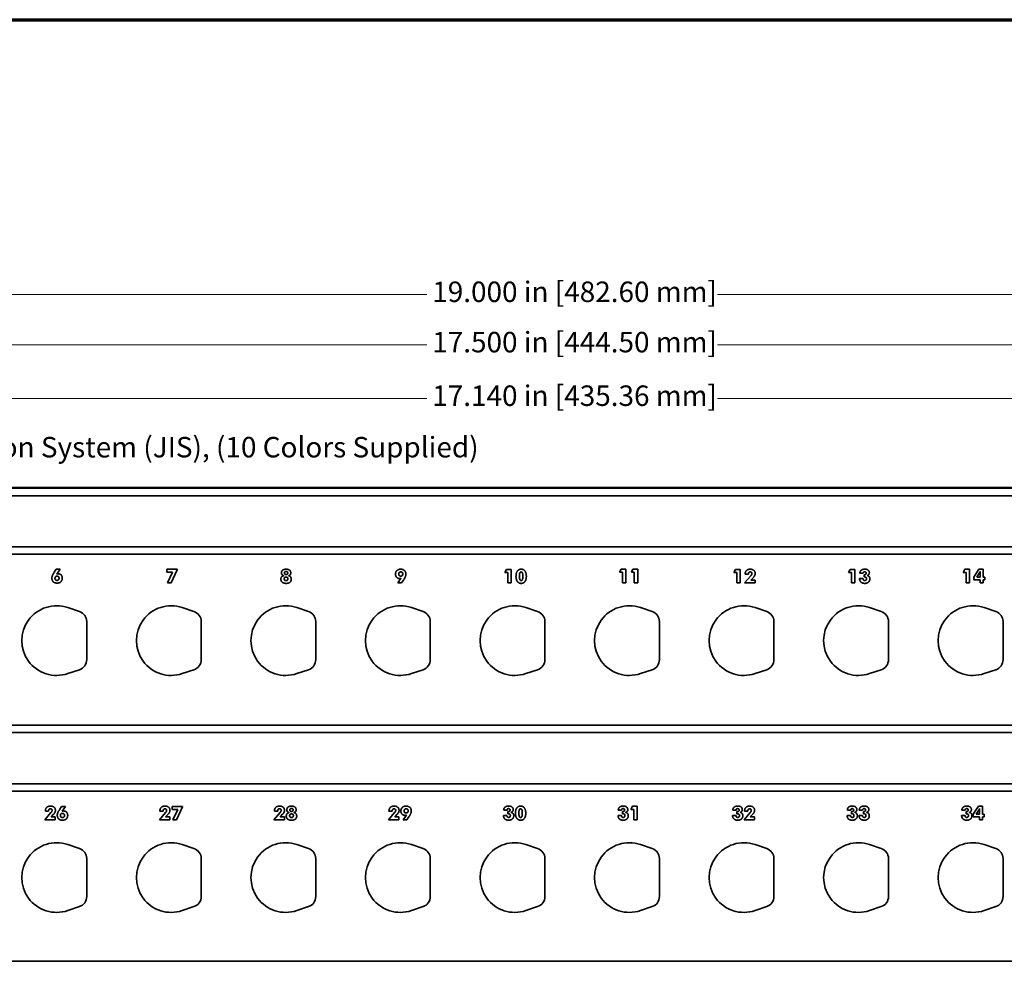
# Model space of a CAD drawing. Units: inches. Extents: x -0.2 to 22.1, y 0.4 to 16.6.
# Drawn here: x 6.9 to 14.1, y 9.7 to 16.6 of the extents above; entities that cross this region are included whole.
import ezdxf

# ---------------------------------------------------------------- set-up
doc = ezdxf.new("R2010")
doc.units = ezdxf.units.IN
doc.header["$MEASUREMENT"] = 0
for name, color, linetype, lineweight in [('Border (ANSI)', 7, 'Continuous', 70), ('Dimensions(AVP)', 7, 'Continuous', 18), ('Visible Edges(AVP)', 7, 'Continuous', 35)]:
    doc.layers.add(name, color=color, linetype=linetype, lineweight=lineweight)
doc.styles.add('DEFAULT-AVP_Large', font='ARIAL.TTF')
doc.dimstyles.new('AVP Standard-AVP', dxfattribs={"dimtxt": 0.15, "dimasz": 0.1, "dimexe": 0.05, "dimexo": 0.05, "dimgap": 0.04, "dimtad": 0, "dimtoh": 1, "dimdec": 3, "dimrnd": 1e-08, "dimzin": 0, "dimdsep": 46, "dimtxsty": 'DEFAULT-AVP_Large', "dimblk": 'Filled-1', "dimcen": 0.09, "dimdle": 0.12, "dimclrd": 7, "dimclre": 7, "dimclrt": 7, "dimadec": 0, "dimazin": 0, "dimtfac": 1, "dimtdec": 3, "dimtofl": 0, "dimtmove": 0, "dimatfit": 3, "dimfxl": 0, "dimtolj": 1, "dimtzin": 0, "dimlwd": 15, "dimlwe": 15, "dimarcsym": 0})

# ---------------------------------------------------------------- blocks, each defined once
blk = doc.blocks.new('Borders Website Border')
at = {"layer": 'Border (ANSI)'}
blk.add_line((0.38, 16.62), (21.62, 16.62), dxfattribs=at)
blk = doc.blocks.new('Filled-1')
at = {"color": 0}
for p, q in [((0, 0), (-1, 0.3125)), ((-1, 0.3125), (-1, -0.3125)), ((-1, 0), (0, 0)), ((-1, -0.3125), (0, 0))]:
    blk.add_line(p, q, dxfattribs=at)
at = {"color": 0, "flags": 128}
blk.add_lwpolyline([(-1, -0.3125), (0, 0), (-1, 0.3125), (-1, -0.3125)], dxfattribs=at)
at = {"color": 0}
blk.add_solid([(-1, -0.3125), (0, 0), (-1, 0.3125), (-1, -0.3125)], dxfattribs=at)
blk = doc.blocks.new('*D7')
at = {"layer": 'Defpoints', "color": 0, "linetype": 'Continuous'}
for p in [(19.5507, 13.8459), (2.4107, 13.1536), (19.5507, 13.1536)]:
    blk.add_point(p, dxfattribs=at)
at = {"layer": 'Dimensions(AVP)', "color": 7, "linetype": 'Continuous', "lineweight": 15}
for p, q in [((2.4107, 13.2036), (2.4107, 13.8959)), ((19.5507, 13.2036), (19.5507, 13.8959)), ((2.5107, 13.8459), (9.9163, 13.8459)), ((19.4507, 13.8459), (12.0451, 13.8459))]:
    blk.add_line(p, q, dxfattribs=at)
at = {"layer": 'Dimensions(AVP)', "color": 7, "linetype": 'Continuous', "lineweight": 15, "xscale": 0.1000000014901161, "yscale": 0.1000000014901161, "zscale": 0.1000000014901161, "rotation": 180}
blk.add_blockref('Filled-1', (2.4107, 13.8459), dxfattribs=at)
at = {"layer": 'Dimensions(AVP)', "color": 7, "linetype": 'Continuous', "lineweight": 15, "xscale": 0.1000000014901161, "yscale": 0.1000000014901161, "zscale": 0.1000000014901161}
blk.add_blockref('Filled-1', (19.5507, 13.8459), dxfattribs=at)
at = {"layer": 'Dimensions(AVP)', "color": 7, "linetype": 'Continuous', "lineweight": 18, "insert": (9.9563, 13.942), "char_height": 0.15, "attachment_point": 1, "style": 'DEFAULT-AVP_Large'}
blk.add_mtext('\\A1;17.140 in [435.36 mm]', dxfattribs=at)
blk = doc.blocks.new('*D8')
at = {"layer": 'Defpoints', "color": 0, "linetype": 'Continuous'}
for p in [(2.2307, 14.2383), (2.2307, 13.1889), (19.7307, 13.1889)]:
    blk.add_point(p, dxfattribs=at)
at = {"layer": 'Dimensions(AVP)', "color": 7, "linetype": 'Continuous', "lineweight": 15}
for p, q in [((2.2307, 13.2389), (2.2307, 14.2883)), ((19.7307, 13.2389), (19.7307, 14.2883)), ((2.3307, 14.2383), (9.9163, 14.2383)), ((19.6307, 14.2383), (12.0451, 14.2383))]:
    blk.add_line(p, q, dxfattribs=at)
at = {"layer": 'Dimensions(AVP)', "color": 7, "linetype": 'Continuous', "lineweight": 15, "xscale": 0.1000000014901161, "yscale": 0.1000000014901161, "zscale": 0.1000000014901161, "rotation": 180}
blk.add_blockref('Filled-1', (2.2307, 14.2383), dxfattribs=at)
at = {"layer": 'Dimensions(AVP)', "color": 7, "linetype": 'Continuous', "lineweight": 15, "xscale": 0.1000000014901161, "yscale": 0.1000000014901161, "zscale": 0.1000000014901161}
blk.add_blockref('Filled-1', (19.7307, 14.2383), dxfattribs=at)
at = {"layer": 'Dimensions(AVP)', "color": 7, "linetype": 'Continuous', "lineweight": 18, "insert": (9.9563, 14.3344), "char_height": 0.15, "attachment_point": 1, "style": 'DEFAULT-AVP_Large'}
blk.add_mtext('\\A1;17.500 in [444.50 mm]', dxfattribs=at)
blk = doc.blocks.new('*D9')
at = {"layer": 'Defpoints', "color": 0, "linetype": 'Continuous'}
for p in [(20.4807, 14.6068), (1.4807, 13.1959), (20.4807, 13.1959)]:
    blk.add_point(p, dxfattribs=at)
at = {"layer": 'Dimensions(AVP)', "color": 7, "linetype": 'Continuous', "lineweight": 15}
for p, q in [((1.4807, 13.2459), (1.4807, 14.6568)), ((20.4807, 13.2459), (20.4807, 14.6568)), ((1.5807, 14.6068), (9.9163, 14.6068)), ((20.3807, 14.6068), (12.0451, 14.6068))]:
    blk.add_line(p, q, dxfattribs=at)
at = {"layer": 'Dimensions(AVP)', "color": 7, "linetype": 'Continuous', "lineweight": 15, "xscale": 0.1000000014901161, "yscale": 0.1000000014901161, "zscale": 0.1000000014901161, "rotation": 180}
blk.add_blockref('Filled-1', (1.4807, 14.6068), dxfattribs=at)
at = {"layer": 'Dimensions(AVP)', "color": 7, "linetype": 'Continuous', "lineweight": 15, "xscale": 0.1000000014901161, "yscale": 0.1000000014901161, "zscale": 0.1000000014901161}
blk.add_blockref('Filled-1', (20.4807, 14.6068), dxfattribs=at)
at = {"layer": 'Dimensions(AVP)', "color": 7, "linetype": 'Continuous', "lineweight": 18, "insert": (9.9563, 14.7029), "char_height": 0.15, "attachment_point": 1, "style": 'DEFAULT-AVP_Large'}
blk.add_mtext('\\A1;19.000 in [482.60 mm]', dxfattribs=at)
blk = doc.blocks.new('*D22')
at = {"layer": 'Defpoints', "color": 0, "linetype": 'Continuous'}
for p in [(2.4456, 13.0204), (2.3758, 12.8754)]:
    blk.add_point(p, dxfattribs=at)
at = {"layer": 'Dimensions(AVP)', "color": 7, "linetype": 'Continuous', "lineweight": 15}
for p, q in [((2.6596, 13.4654), (2.4889, 13.1106)), ((2.7596, 13.4654), (2.6596, 13.4654)), ((2.4107, 12.8579), (2.4107, 13.0379)), ((2.3207, 12.9479), (2.5007, 12.9479))]:
    blk.add_line(p, q, dxfattribs=at)
at = {"layer": 'Dimensions(AVP)', "color": 7, "linetype": 'Continuous', "lineweight": 15, "xscale": 0.1000000014901161, "yscale": 0.1000000014901161, "zscale": 0.1000000014901161, "rotation": 244.3132722734853}
blk.add_blockref('Filled-1', (2.4456, 13.0204), dxfattribs=at)
at = {"layer": 'Dimensions(AVP)', "color": 7, "linetype": 'Continuous', "lineweight": 18, "insert": (2.7996, 13.5652), "char_height": 0.15, "attachment_point": 1, "style": 'DEFAULT-AVP_Large'}
blk.add_mtext('\\A1;∅0.161 in [4.09 mm]{, Jackfield Identification System (JIS), (10 Colors Supplied)}', dxfattribs=at)

msp = doc.modelspace()

# ---------------------------------------------------------------- linework, layer by layer
at = {"layer": 'Visible Edges(AVP)'}
for p, q in [((1.4807, 13.1959), (20.4807, 13.1959)), ((19.7307, 13.1889), (2.2307, 13.1889)), ((19.7307, 13.1349), (2.2307, 13.1349)), ((19.7307, 12.7609), (2.2307, 12.7609)), ((19.7307, 12.7069), (2.2307, 12.7069)), ((7.1881, 12.5751), (7.2021, 12.5968)), ((7.2021, 12.5968), (7.23, 12.5968)), ((7.23, 12.5968), (7.2066, 12.5615)), ((8.0118, 12.5968), (8.0882, 12.5968)), ((8.0118, 12.5744), (8.0118, 12.5968)), ((8.054, 12.5744), (8.0118, 12.5744)), ((8.0164, 12.4977), (8.054, 12.5744)), ((8.0882, 12.5921), (8.0446, 12.4977)), ((8.0882, 12.5968), (8.0882, 12.5921)), ((10.4885, 12.5721), (10.5003, 12.5948)), ((10.51, 12.5721), (10.4885, 12.5721)), ((10.5003, 12.5948), (10.5348, 12.5948)), ((10.51, 12.4957), (10.51, 12.5721)), ((10.5348, 12.5948), (10.5348, 12.4957)), ((11.3275, 12.5741), (11.3393, 12.5968)), ((11.349, 12.5741), (11.3275, 12.5741)), ((11.3393, 12.5968), (11.3738, 12.5968)), ((11.349, 12.4977), (11.349, 12.5741)), ((11.3738, 12.5968), (11.3738, 12.4977)), ((11.4149, 12.5741), (11.4267, 12.5968)), ((11.4364, 12.5741), (11.4149, 12.5741)), ((11.4267, 12.5968), (11.4613, 12.5968)), ((11.4364, 12.4977), (11.4364, 12.5741)), ((11.4613, 12.5968), (11.4613, 12.4977)), ((12.1665, 12.5721), (12.1783, 12.5948)), ((12.188, 12.5721), (12.1665, 12.5721)), ((12.1783, 12.5948), (12.2128, 12.5948)), ((12.188, 12.4957), (12.188, 12.5721)), ((12.2128, 12.5948), (12.2128, 12.4957)), ((12.248, 12.5596), (12.248, 12.5602)), ((12.272, 12.5596), (12.248, 12.5596)), ((12.272, 12.5608), (12.272, 12.5596)), ((13.0055, 12.5721), (13.0173, 12.5948)), ((13.027, 12.5721), (13.0055, 12.5721)), ((13.0173, 12.5948), (13.0518, 12.5948)), ((13.027, 12.4957), (13.027, 12.5721)), ((13.0518, 12.5948), (13.0518, 12.4957)), ((13.1127, 12.5673), (13.0885, 12.5673)), ((13.1191, 12.5559), (13.1206, 12.5559)), ((13.1191, 12.5398), (13.1191, 12.5559)), ((13.8445, 12.5737), (13.8563, 12.5964)), ((13.866, 12.5737), (13.8445, 12.5737)), ((13.8563, 12.5964), (13.8908, 12.5964)), ((13.866, 12.4973), (13.866, 12.5737)), ((13.8908, 12.5964), (13.8908, 12.4973)), ((13.9236, 12.5394), (13.9609, 12.5968)), ((13.9446, 12.5394), (13.963, 12.5675)), ((13.9609, 12.5968), (13.9919, 12.5968)), ((13.9692, 12.5685), (13.9692, 12.5394)), ((13.9919, 12.5968), (13.9919, 12.5394)), ((8.0446, 12.4977), (8.0164, 12.4977)), ((9.7035, 12.4957), (9.7269, 12.5302)), ((9.7314, 12.4957), (9.7035, 12.4957)), ((9.7453, 12.5167), (9.7314, 12.4957)), ((10.5348, 12.4957), (10.51, 12.4957)), ((11.3738, 12.4977), (11.349, 12.4977)), ((11.4613, 12.4977), (11.4364, 12.4977)), ((12.2128, 12.4957), (12.188, 12.4957)), ((12.2445, 12.4957), (12.2894, 12.5488)), ((12.3208, 12.4957), (12.2445, 12.4957)), ((12.3083, 12.5368), (12.2903, 12.5169)), ((12.2903, 12.5169), (12.3208, 12.5169)), ((12.3208, 12.5169), (12.3208, 12.4957)), ((13.0518, 12.4957), (13.027, 12.4957)), ((13.0866, 12.5279), (13.0866, 12.5289)), ((13.0866, 12.5289), (13.1119, 12.5289)), ((13.1119, 12.5289), (13.1119, 12.5272)), ((13.8908, 12.4973), (13.866, 12.4973)), ((13.9236, 12.5198), (13.9236, 12.5394)), ((13.9692, 12.5198), (13.9236, 12.5198)), ((13.9692, 12.5394), (13.9446, 12.5394)), ((13.9692, 12.4973), (13.9692, 12.5198)), ((13.9919, 12.4973), (13.9692, 12.4973)), ((13.9919, 12.5394), (14.003, 12.5394)), ((13.9919, 12.5198), (13.9919, 12.4973)), ((14.003, 12.5198), (13.9919, 12.5198)), ((14.003, 12.5394), (14.003, 12.5198)), ((7.2864, 12.3156), (7.372, 12.2868)), ((8.1254, 12.3156), (8.211, 12.2868)), ((8.9644, 12.3156), (9.05, 12.2868)), ((9.8034, 12.3156), (9.889, 12.2868)), ((10.6424, 12.3156), (10.728, 12.2868)), ((11.4814, 12.3156), (11.567, 12.2868)), ((12.3204, 12.3156), (12.406, 12.2868)), ((13.1594, 12.3156), (13.245, 12.2868)), ((13.9984, 12.3156), (14.084, 12.2868)), ((7.4252, 12.2129), (7.4252, 11.9349)), ((8.2642, 12.2129), (8.2642, 11.9349)), ((9.1032, 12.2129), (9.1032, 11.9349)), ((9.9422, 12.2129), (9.9422, 11.9349)), ((10.7812, 12.2129), (10.7812, 11.9349)), ((11.6202, 12.2129), (11.6202, 11.9349)), ((12.4592, 12.2129), (12.4592, 11.9349)), ((13.2982, 12.2129), (13.2982, 11.9349)), ((14.1372, 12.2129), (14.1372, 11.9349)), ((7.372, 11.861), (7.2864, 11.8322)), ((8.211, 11.861), (8.1254, 11.8322)), ((9.05, 11.861), (8.9644, 11.8322)), ((9.889, 11.861), (9.8034, 11.8322)), ((10.728, 11.861), (10.6424, 11.8322)), ((11.567, 11.861), (11.4814, 11.8322)), ((12.406, 11.861), (12.3204, 11.8322)), ((13.245, 11.861), (13.1594, 11.8322)), ((14.084, 11.861), (13.9984, 11.8322)), ((19.7307, 11.4539), (2.2307, 11.4539)), ((19.7307, 11.3999), (2.2307, 11.3999)), ((19.7307, 11.0259), (2.2307, 11.0259)), ((19.7307, 10.9719), (2.2307, 10.9719)), ((7.1223, 10.8253), (7.1223, 10.826)), ((7.1463, 10.8253), (7.1223, 10.8253)), ((7.1463, 10.8266), (7.1463, 10.8253)), ((7.2276, 10.8388), (7.2417, 10.8605)), ((7.2417, 10.8605), (7.2695, 10.8605)), ((7.2695, 10.8605), (7.2462, 10.8252)), ((7.9613, 10.8253), (7.9613, 10.826)), ((7.9853, 10.8253), (7.9613, 10.8253)), ((7.9853, 10.8266), (7.9853, 10.8253)), ((8.0513, 10.8605), (8.1277, 10.8605)), ((8.0513, 10.8381), (8.0513, 10.8605)), ((8.0935, 10.8381), (8.0513, 10.8381)), ((8.056, 10.7614), (8.0935, 10.8381)), ((8.1277, 10.8557), (8.0842, 10.7614)), ((8.1277, 10.8605), (8.1277, 10.8557)), ((8.8003, 10.8253), (8.8003, 10.826)), ((8.8243, 10.8253), (8.8003, 10.8253)), ((8.8243, 10.8266), (8.8243, 10.8253)), ((9.6393, 10.8253), (9.6393, 10.826)), ((9.6633, 10.8253), (9.6393, 10.8253)), ((9.6633, 10.8266), (9.6633, 10.8253)), ((10.5041, 10.833), (10.4799, 10.833)), ((10.5105, 10.8216), (10.5119, 10.8216)), ((10.5105, 10.8056), (10.5105, 10.8216)), ((11.3431, 10.833), (11.3189, 10.833)), ((11.3495, 10.8216), (11.3509, 10.8216)), ((11.3495, 10.8056), (11.3495, 10.8216)), ((11.4108, 10.8379), (11.4226, 10.8606)), ((11.4322, 10.8379), (11.4108, 10.8379)), ((11.4226, 10.8606), (11.4571, 10.8606)), ((11.4322, 10.7615), (11.4322, 10.8379)), ((11.4571, 10.8606), (11.4571, 10.7615)), ((12.1821, 10.833), (12.1579, 10.833)), ((12.1885, 10.8216), (12.1899, 10.8216)), ((12.1885, 10.8055), (12.1885, 10.8216)), ((12.2438, 10.8253), (12.2438, 10.826)), ((12.2678, 10.8253), (12.2438, 10.8253)), ((12.2678, 10.8266), (12.2678, 10.8253)), ((13.0211, 10.833), (12.9969, 10.833)), ((13.0275, 10.8216), (13.0289, 10.8216)), ((13.0275, 10.8056), (13.0275, 10.8216)), ((13.1085, 10.833), (13.0843, 10.833)), ((13.1149, 10.8216), (13.1164, 10.8216)), ((13.1149, 10.8056), (13.1149, 10.8216)), ((13.8601, 10.833), (13.8359, 10.833)), ((13.8665, 10.8216), (13.8679, 10.8216)), ((13.8665, 10.8056), (13.8665, 10.8216)), ((13.9194, 10.8036), (13.9567, 10.861)), ((13.9404, 10.8036), (13.9588, 10.8316)), ((13.9567, 10.861), (13.9878, 10.861)), ((13.965, 10.8327), (13.965, 10.8036)), ((13.9878, 10.861), (13.9878, 10.8036)), ((7.1189, 10.7614), (7.1637, 10.8145)), ((7.1952, 10.7614), (7.1189, 10.7614)), ((7.1826, 10.8025), (7.1646, 10.7826)), ((7.1646, 10.7826), (7.1952, 10.7826)), ((7.1952, 10.7826), (7.1952, 10.7614)), ((7.9579, 10.7614), (8.0027, 10.8145)), ((8.0342, 10.7614), (7.9579, 10.7614)), ((8.0216, 10.8025), (8.0036, 10.7826)), ((8.0036, 10.7826), (8.0342, 10.7826)), ((8.0342, 10.7826), (8.0342, 10.7614)), ((8.0842, 10.7614), (8.056, 10.7614)), ((8.7969, 10.7614), (8.8417, 10.8145)), ((8.8732, 10.7614), (8.7969, 10.7614)), ((8.8606, 10.8025), (8.8426, 10.7826)), ((8.8426, 10.7826), (8.8732, 10.7826)), ((8.8732, 10.7826), (8.8732, 10.7614)), ((9.6359, 10.7614), (9.6807, 10.8145)), ((9.7122, 10.7614), (9.6359, 10.7614)), ((9.6996, 10.8025), (9.6816, 10.7826)), ((9.6816, 10.7826), (9.7122, 10.7826)), ((9.7122, 10.7826), (9.7122, 10.7614)), ((9.7431, 10.7614), (9.7665, 10.796)), ((9.771, 10.7614), (9.7431, 10.7614)), ((9.7848, 10.7825), (9.771, 10.7614)), ((10.4779, 10.7936), (10.4779, 10.7946)), ((10.4779, 10.7946), (10.5032, 10.7946)), ((10.5032, 10.7946), (10.5032, 10.793)), ((11.3169, 10.7936), (11.3169, 10.7946)), ((11.3169, 10.7946), (11.3422, 10.7946)), ((11.3422, 10.7946), (11.3422, 10.793)), ((11.4571, 10.7615), (11.4322, 10.7615)), ((12.1559, 10.7935), (12.1559, 10.7945)), ((12.1559, 10.7945), (12.1812, 10.7945)), ((12.1812, 10.7945), (12.1812, 10.7929)), ((12.2403, 10.7614), (12.2852, 10.8145)), ((12.3166, 10.7614), (12.2403, 10.7614)), ((12.3041, 10.8025), (12.2861, 10.7826)), ((12.2861, 10.7826), (12.3166, 10.7826)), ((12.3166, 10.7826), (12.3166, 10.7614)), ((12.9949, 10.7936), (12.9949, 10.7946)), ((12.9949, 10.7946), (13.0202, 10.7946)), ((13.0202, 10.7946), (13.0202, 10.793)), ((13.0824, 10.7936), (13.0824, 10.7946)), ((13.0824, 10.7946), (13.1077, 10.7946)), ((13.1077, 10.7946), (13.1077, 10.793)), ((13.8339, 10.7936), (13.8339, 10.7946)), ((13.8339, 10.7946), (13.8592, 10.7946)), ((13.8592, 10.7946), (13.8592, 10.793)), ((13.9194, 10.7839), (13.9194, 10.8036)), ((13.965, 10.7839), (13.9194, 10.7839)), ((13.965, 10.8036), (13.9404, 10.8036)), ((13.965, 10.7615), (13.965, 10.7839)), ((13.9878, 10.7615), (13.965, 10.7615)), ((13.9878, 10.8036), (13.9988, 10.8036)), ((13.9878, 10.7839), (13.9878, 10.7615)), ((13.9988, 10.7839), (13.9878, 10.7839)), ((13.9988, 10.8036), (13.9988, 10.7839)), ((7.2864, 10.5806), (7.372, 10.5518)), ((8.1254, 10.5806), (8.211, 10.5518)), ((8.9644, 10.5806), (9.05, 10.5518)), ((9.8034, 10.5806), (9.889, 10.5518)), ((10.6424, 10.5806), (10.728, 10.5518)), ((11.4814, 10.5806), (11.567, 10.5518)), ((12.3204, 10.5806), (12.406, 10.5518)), ((13.1594, 10.5806), (13.245, 10.5518)), ((13.9984, 10.5806), (14.084, 10.5518)), ((7.4252, 10.4779), (7.4252, 10.1999)), ((8.2642, 10.4779), (8.2642, 10.1999)), ((9.1032, 10.4779), (9.1032, 10.1999)), ((9.9422, 10.4779), (9.9422, 10.1999)), ((10.7812, 10.4779), (10.7812, 10.1999)), ((11.6202, 10.4779), (11.6202, 10.1999)), ((12.4592, 10.4779), (12.4592, 10.1999)), ((13.2982, 10.4779), (13.2982, 10.1999)), ((14.1372, 10.4779), (14.1372, 10.1999)), ((7.372, 10.126), (7.2864, 10.0972)), ((8.211, 10.126), (8.1254, 10.0972)), ((9.05, 10.126), (8.9644, 10.0972)), ((9.889, 10.126), (9.8034, 10.0972)), ((10.728, 10.126), (10.6424, 10.0972)), ((11.567, 10.126), (11.4814, 10.0972)), ((12.406, 10.126), (12.3204, 10.0972)), ((13.245, 10.126), (13.1594, 10.0972)), ((14.084, 10.126), (13.9984, 10.0972)), ((20.4807, 9.7259), (1.4807, 9.7259))]:
    msp.add_line(p, q, dxfattribs=at)
for centre, radius, start, end in [((7.2052, 12.0739), 0.255, 71.42033, 288.57967), ((7.3472, 12.2129), 0.078, 0, 71.42033), ((8.0442, 12.0739), 0.255, 71.42033, 288.57967), ((8.1862, 12.2129), 0.078, 0, 71.42033), ((8.8832, 12.0739), 0.255, 71.42033, 288.57967), ((9.0252, 12.2129), 0.078, 0, 71.42033), ((9.7222, 12.0739), 0.255, 71.42033, 288.57967), ((9.8642, 12.2129), 0.078, 0, 71.42033), ((10.5612, 12.0739), 0.255, 71.42033, 288.57967), ((10.7032, 12.2129), 0.078, 0, 71.42033), ((11.4002, 12.0739), 0.255, 71.42033, 288.57967), ((11.5422, 12.2129), 0.078, 0, 71.42033), ((12.2392, 12.0739), 0.255, 71.42033, 288.57967), ((12.3812, 12.2129), 0.078, 0, 71.42033), ((13.0782, 12.0739), 0.255, 71.42033, 288.57967), ((13.2202, 12.2129), 0.078, 0, 71.42033), ((13.9172, 12.0739), 0.255, 71.42033, 288.57967), ((14.0592, 12.2129), 0.078, 0, 71.42033), ((7.3472, 11.9349), 0.078, 288.57967, 0), ((8.1862, 11.9349), 0.078, 288.57967, 0), ((9.0252, 11.9349), 0.078, 288.57967, 0), ((9.8642, 11.9349), 0.078, 288.57967, 0), ((10.7032, 11.9349), 0.078, 288.57967, 0), ((11.5422, 11.9349), 0.078, 288.57967, 0), ((12.3812, 11.9349), 0.078, 288.57967, 0), ((13.2202, 11.9349), 0.078, 288.57967, 0), ((14.0592, 11.9349), 0.078, 288.57967, 0), ((7.2052, 10.3389), 0.255, 71.42033, 288.57967), ((7.3472, 10.4779), 0.078, 0, 71.42033), ((8.0442, 10.3389), 0.255, 71.42033, 288.57967), ((8.1862, 10.4779), 0.078, 0, 71.42033), ((8.8832, 10.3389), 0.255, 71.42033, 288.57967), ((9.0252, 10.4779), 0.078, 0, 71.42033), ((9.7222, 10.3389), 0.255, 71.42033, 288.57967), ((9.8642, 10.4779), 0.078, 0, 71.42033), ((10.5612, 10.3389), 0.255, 71.42033, 288.57967), ((10.7032, 10.4779), 0.078, 0, 71.42033), ((11.4002, 10.3389), 0.255, 71.42033, 288.57967), ((11.5422, 10.4779), 0.078, 0, 71.42033), ((12.2392, 10.3389), 0.255, 71.42033, 288.57967), ((12.3812, 10.4779), 0.078, 0, 71.42033), ((13.0782, 10.3389), 0.255, 71.42033, 288.57967), ((13.2202, 10.4779), 0.078, 0, 71.42033), ((13.9172, 10.3389), 0.255, 71.42033, 288.57967), ((14.0592, 10.4779), 0.078, 0, 71.42033), ((7.3472, 10.1999), 0.078, 288.57967, 0), ((8.1862, 10.1999), 0.078, 288.57967, 0), ((9.0252, 10.1999), 0.078, 288.57967, 0), ((9.8642, 10.1999), 0.078, 288.57967, 0), ((10.7032, 10.1999), 0.078, 288.57967, 0), ((11.5422, 10.1999), 0.078, 288.57967, 0), ((12.3812, 10.1999), 0.078, 288.57967, 0), ((13.2202, 10.1999), 0.078, 288.57967, 0), ((14.0592, 10.1999), 0.078, 288.57967, 0)]:
    msp.add_arc(centre, radius, start, end, dxfattribs=at)
for points in [[(7.1702, 12.5313), (7.1702, 12.5398), (7.1771, 12.5579), (7.1881, 12.5751)], [(7.2066, 12.5615), (7.209, 12.5622), (7.2142, 12.563), (7.2171, 12.563)], [(7.2171, 12.563), (7.2298, 12.563), (7.2465, 12.5452), (7.2465, 12.5314)], [(8.8477, 12.5232), (8.8477, 12.5337), (8.8585, 12.5473), (8.8682, 12.5491)], [(8.8517, 12.5697), (8.8517, 12.5825), (8.8696, 12.5968), (8.8857, 12.5968)], [(8.8682, 12.5491), (8.8603, 12.551), (8.8517, 12.5617), (8.8517, 12.5697)], [(8.874, 12.5688), (8.874, 12.574), (8.8803, 12.5802), (8.8857, 12.5802)], [(8.8857, 12.5572), (8.8803, 12.5572), (8.874, 12.5634), (8.874, 12.5688)], [(8.8857, 12.5968), (8.9018, 12.5968), (8.9199, 12.5825), (8.9199, 12.5697)], [(8.8857, 12.5802), (8.8913, 12.5802), (8.8976, 12.5741), (8.8976, 12.5688)], [(8.8976, 12.5688), (8.8976, 12.5634), (8.8912, 12.5572), (8.8857, 12.5572)], [(8.9199, 12.5697), (8.9199, 12.5617), (8.9113, 12.551), (8.9033, 12.5491)], [(8.9033, 12.5491), (8.9131, 12.5473), (8.9239, 12.5337), (8.9239, 12.5232)], [(9.687, 12.5602), (9.687, 12.5769), (9.7078, 12.5968), (9.7252, 12.5968)], [(9.7164, 12.5288), (9.7037, 12.5288), (9.687, 12.5466), (9.687, 12.5602)], [(9.7105, 12.5616), (9.7105, 12.5686), (9.7186, 12.5769), (9.7257, 12.5769)], [(9.7257, 12.5462), (9.7186, 12.5462), (9.7105, 12.5544), (9.7105, 12.5616)], [(9.7252, 12.5968), (9.7426, 12.5968), (9.7631, 12.5771), (9.7631, 12.5606)], [(9.7257, 12.5769), (9.7326, 12.5769), (9.7408, 12.5686), (9.7408, 12.5616)], [(9.7408, 12.5616), (9.7408, 12.5544), (9.7326, 12.5462), (9.7257, 12.5462)], [(9.7631, 12.5606), (9.7631, 12.5516), (9.7552, 12.5319), (9.7453, 12.5167)], [(10.5697, 12.545), (10.5697, 12.5692), (10.59, 12.5968), (10.6077, 12.5968)], [(10.595, 12.545), (10.595, 12.5615), (10.6009, 12.5765), (10.6077, 12.5765)], [(10.6077, 12.5968), (10.6255, 12.5968), (10.6455, 12.5691), (10.6455, 12.544)], [(10.6077, 12.5765), (10.6141, 12.5765), (10.6202, 12.5611), (10.6202, 12.545)], [(12.248, 12.5602), (12.248, 12.5773), (12.2679, 12.5968), (12.2851, 12.5968)], [(12.2853, 12.5768), (12.2789, 12.5768), (12.272, 12.5686), (12.272, 12.5608)], [(12.2851, 12.5968), (12.3019, 12.5968), (12.3218, 12.5794), (12.3218, 12.5651)], [(12.2974, 12.5649), (12.2974, 12.5702), (12.2907, 12.5768), (12.2853, 12.5768)], [(12.2894, 12.5488), (12.2935, 12.5536), (12.2974, 12.5615), (12.2974, 12.5649)], [(12.3218, 12.5651), (12.3218, 12.558), (12.3155, 12.5447), (12.3083, 12.5368)], [(13.0885, 12.5673), (13.0888, 12.5813), (13.1079, 12.5968), (13.1251, 12.5968)], [(13.1238, 12.578), (13.1186, 12.578), (13.1129, 12.5725), (13.1127, 12.5673)], [(13.1206, 12.5559), (13.1275, 12.5559), (13.1349, 12.562), (13.1349, 12.5677)], [(13.1349, 12.5677), (13.1349, 12.5723), (13.1287, 12.578), (13.1238, 12.578)], [(13.1251, 12.5968), (13.1404, 12.5968), (13.1579, 12.583), (13.1579, 12.571)], [(13.1579, 12.571), (13.1579, 12.5634), (13.1498, 12.5529), (13.1421, 12.5504)], [(13.1421, 12.5504), (13.1515, 12.5487), (13.1619, 12.5358), (13.1619, 12.5257)], [(13.963, 12.5675), (13.9653, 12.5711), (13.9685, 12.577), (13.9698, 12.5798)], [(13.9698, 12.5798), (13.9695, 12.578), (13.9692, 12.5725), (13.9692, 12.5685)], [(7.2082, 12.495), (7.1907, 12.495), (7.1702, 12.5147), (7.1702, 12.5313)], [(7.1928, 12.5302), (7.1928, 12.5372), (7.2009, 12.5455), (7.2079, 12.5455)], [(7.2079, 12.5149), (7.2009, 12.5149), (7.1928, 12.5231), (7.1928, 12.5302)], [(7.2079, 12.5455), (7.2148, 12.5455), (7.2229, 12.5372), (7.2229, 12.5302)], [(7.2229, 12.5302), (7.2229, 12.5231), (7.2148, 12.5149), (7.2079, 12.5149)], [(7.2465, 12.5314), (7.2465, 12.5148), (7.2256, 12.495), (7.2082, 12.495)], [(8.8857, 12.493), (8.8677, 12.493), (8.8477, 12.509), (8.8477, 12.5232)], [(8.872, 12.5263), (8.872, 12.5324), (8.8794, 12.5394), (8.8857, 12.5394)], [(8.8857, 12.513), (8.8795, 12.513), (8.872, 12.5202), (8.872, 12.5263)], [(8.8857, 12.5394), (8.8921, 12.5394), (8.8995, 12.5324), (8.8995, 12.5263)], [(8.8995, 12.5263), (8.8995, 12.5202), (8.8921, 12.513), (8.8857, 12.513)], [(8.9239, 12.5232), (8.9239, 12.509), (8.9037, 12.493), (8.8857, 12.493)], [(9.7269, 12.5302), (9.7245, 12.5296), (9.7193, 12.5288), (9.7164, 12.5288)], [(10.6077, 12.493), (10.59, 12.493), (10.5697, 12.5207), (10.5697, 12.545)], [(10.6077, 12.5134), (10.601, 12.5134), (10.595, 12.5285), (10.595, 12.545)], [(10.6202, 12.545), (10.6202, 12.5286), (10.6141, 12.5134), (10.6077, 12.5134)], [(10.6455, 12.544), (10.6455, 12.5202), (10.6253, 12.493), (10.6077, 12.493)], [(13.1245, 12.493), (13.107, 12.493), (13.0866, 12.5118), (13.0866, 12.5279)], [(13.1119, 12.5272), (13.1119, 12.5207), (13.118, 12.5139), (13.1241, 12.5139)], [(13.1222, 12.5399), (13.121, 12.5399), (13.1197, 12.5398), (13.1191, 12.5398)], [(13.137, 12.5265), (13.137, 12.5334), (13.1298, 12.5399), (13.1222, 12.5399)], [(13.1241, 12.5139), (13.1303, 12.5139), (13.137, 12.5203), (13.137, 12.5265)], [(13.1619, 12.5257), (13.1619, 12.5112), (13.1411, 12.493), (13.1245, 12.493)], [(7.1223, 10.826), (7.1223, 10.843), (7.1422, 10.8625), (7.1595, 10.8625)], [(7.1597, 10.8425), (7.1532, 10.8425), (7.1463, 10.8343), (7.1463, 10.8266)], [(7.1595, 10.8625), (7.1763, 10.8625), (7.1962, 10.8452), (7.1962, 10.8308)], [(7.1717, 10.8307), (7.1717, 10.8359), (7.1651, 10.8425), (7.1597, 10.8425)], [(7.1637, 10.8145), (7.1678, 10.8193), (7.1717, 10.8272), (7.1717, 10.8307)], [(7.1962, 10.8308), (7.1962, 10.8238), (7.1899, 10.8104), (7.1826, 10.8025)], [(7.2098, 10.795), (7.2098, 10.8035), (7.2167, 10.8216), (7.2276, 10.8388)], [(7.2462, 10.8252), (7.2486, 10.8259), (7.2538, 10.8266), (7.2567, 10.8266)], [(7.2567, 10.8266), (7.2694, 10.8266), (7.286, 10.8089), (7.286, 10.7951)], [(7.9613, 10.826), (7.9613, 10.843), (7.9812, 10.8625), (7.9985, 10.8625)], [(7.9987, 10.8425), (7.9922, 10.8425), (7.9853, 10.8343), (7.9853, 10.8266)], [(7.9985, 10.8625), (8.0153, 10.8625), (8.0352, 10.8452), (8.0352, 10.8308)], [(8.0107, 10.8307), (8.0107, 10.8359), (8.0041, 10.8425), (7.9987, 10.8425)], [(8.0027, 10.8145), (8.0068, 10.8193), (8.0107, 10.8272), (8.0107, 10.8307)], [(8.0352, 10.8308), (8.0352, 10.8238), (8.0289, 10.8104), (8.0216, 10.8025)], [(8.8003, 10.826), (8.8003, 10.843), (8.8202, 10.8625), (8.8375, 10.8625)], [(8.8377, 10.8425), (8.8312, 10.8425), (8.8243, 10.8343), (8.8243, 10.8266)], [(8.8375, 10.8625), (8.8543, 10.8625), (8.8742, 10.8452), (8.8742, 10.8308)], [(8.8497, 10.8307), (8.8497, 10.8359), (8.8431, 10.8425), (8.8377, 10.8425)], [(8.8417, 10.8145), (8.8458, 10.8193), (8.8497, 10.8272), (8.8497, 10.8307)], [(8.8742, 10.8308), (8.8742, 10.8238), (8.8679, 10.8104), (8.8606, 10.8025)], [(8.8912, 10.8353), (8.8912, 10.8481), (8.9092, 10.8625), (8.9252, 10.8625)], [(8.9078, 10.8148), (8.8998, 10.8166), (8.8912, 10.8274), (8.8912, 10.8353)], [(8.9135, 10.8344), (8.9135, 10.8397), (8.9198, 10.8458), (8.9252, 10.8458)], [(8.9252, 10.8229), (8.9198, 10.8229), (8.9135, 10.8291), (8.9135, 10.8344)], [(8.9252, 10.8625), (8.9414, 10.8625), (8.9594, 10.8481), (8.9594, 10.8353)], [(8.9252, 10.8458), (8.9308, 10.8458), (8.9371, 10.8398), (8.9371, 10.8344)], [(8.9371, 10.8344), (8.9371, 10.829), (8.9307, 10.8229), (8.9252, 10.8229)], [(8.9594, 10.8353), (8.9594, 10.8274), (8.9508, 10.8166), (8.9429, 10.8148)], [(9.6393, 10.826), (9.6393, 10.843), (9.6592, 10.8625), (9.6765, 10.8625)], [(9.6767, 10.8425), (9.6702, 10.8425), (9.6633, 10.8343), (9.6633, 10.8266)], [(9.6765, 10.8625), (9.6933, 10.8625), (9.7132, 10.8452), (9.7132, 10.8308)], [(9.6887, 10.8307), (9.6887, 10.8359), (9.6821, 10.8425), (9.6767, 10.8425)], [(9.6807, 10.8145), (9.6848, 10.8193), (9.6887, 10.8272), (9.6887, 10.8307)], [(9.7132, 10.8308), (9.7132, 10.8238), (9.7069, 10.8104), (9.6996, 10.8025)], [(9.7265, 10.826), (9.7265, 10.8426), (9.7474, 10.8625), (9.7647, 10.8625)], [(9.756, 10.7945), (9.7433, 10.7945), (9.7265, 10.8124), (9.7265, 10.826)], [(9.7501, 10.8273), (9.7501, 10.8343), (9.7582, 10.8426), (9.7652, 10.8426)], [(9.7652, 10.812), (9.7582, 10.812), (9.7501, 10.8202), (9.7501, 10.8273)], [(9.7647, 10.8625), (9.7822, 10.8625), (9.8027, 10.8429), (9.8027, 10.8263)], [(9.7652, 10.8426), (9.7722, 10.8426), (9.7803, 10.8343), (9.7803, 10.8273)], [(9.7803, 10.8273), (9.7803, 10.8202), (9.7722, 10.812), (9.7652, 10.812)], [(9.8027, 10.8263), (9.8027, 10.8174), (9.7947, 10.7976), (9.7848, 10.7825)], [(10.4799, 10.833), (10.4801, 10.8471), (10.4992, 10.8625), (10.5164, 10.8625)], [(10.5151, 10.8438), (10.51, 10.8438), (10.5042, 10.8382), (10.5041, 10.833)], [(10.5119, 10.8216), (10.5188, 10.8216), (10.5263, 10.8277), (10.5263, 10.8334)], [(10.5263, 10.8334), (10.5263, 10.838), (10.52, 10.8438), (10.5151, 10.8438)], [(10.5164, 10.8625), (10.5318, 10.8625), (10.5493, 10.8487), (10.5493, 10.8367)], [(10.5493, 10.8367), (10.5493, 10.8292), (10.5412, 10.8186), (10.5335, 10.8161)], [(10.5655, 10.8107), (10.5655, 10.8349), (10.5859, 10.8625), (10.6035, 10.8625)], [(10.5908, 10.8107), (10.5908, 10.8272), (10.5968, 10.8422), (10.6035, 10.8422)], [(10.6035, 10.8625), (10.6214, 10.8625), (10.6413, 10.8348), (10.6413, 10.8098)], [(10.6035, 10.8422), (10.61, 10.8422), (10.616, 10.8269), (10.616, 10.8107)], [(11.3189, 10.833), (11.3191, 10.8471), (11.3382, 10.8625), (11.3554, 10.8625)], [(11.3541, 10.8438), (11.349, 10.8438), (11.3432, 10.8382), (11.3431, 10.833)], [(11.3509, 10.8216), (11.3578, 10.8216), (11.3653, 10.8277), (11.3653, 10.8334)], [(11.3653, 10.8334), (11.3653, 10.838), (11.359, 10.8438), (11.3541, 10.8438)], [(11.3554, 10.8625), (11.3708, 10.8625), (11.3883, 10.8487), (11.3883, 10.8367)], [(11.3883, 10.8367), (11.3883, 10.8292), (11.3802, 10.8186), (11.3725, 10.8161)], [(12.1579, 10.833), (12.1581, 10.847), (12.1772, 10.8625), (12.1944, 10.8625)], [(12.1931, 10.8437), (12.188, 10.8437), (12.1822, 10.8381), (12.1821, 10.833)], [(12.1899, 10.8216), (12.1968, 10.8216), (12.2043, 10.8276), (12.2043, 10.8334)], [(12.2043, 10.8334), (12.2043, 10.838), (12.198, 10.8437), (12.1931, 10.8437)], [(12.1944, 10.8625), (12.2098, 10.8625), (12.2273, 10.8486), (12.2273, 10.8366)], [(12.2273, 10.8366), (12.2273, 10.8291), (12.2192, 10.8185), (12.2115, 10.8161)], [(12.2438, 10.826), (12.2438, 10.843), (12.2637, 10.8625), (12.2809, 10.8625)], [(12.2812, 10.8425), (12.2747, 10.8425), (12.2678, 10.8343), (12.2678, 10.8266)], [(12.2809, 10.8625), (12.2977, 10.8625), (12.3176, 10.8452), (12.3176, 10.8308)], [(12.2932, 10.8307), (12.2932, 10.8359), (12.2866, 10.8425), (12.2812, 10.8425)], [(12.2852, 10.8145), (12.2893, 10.8193), (12.2932, 10.8272), (12.2932, 10.8307)], [(12.3176, 10.8308), (12.3176, 10.8238), (12.3113, 10.8104), (12.3041, 10.8025)], [(12.9969, 10.833), (12.9971, 10.8471), (13.0162, 10.8625), (13.0334, 10.8625)], [(13.0321, 10.8438), (13.027, 10.8438), (13.0212, 10.8382), (13.0211, 10.833)], [(13.0289, 10.8216), (13.0358, 10.8216), (13.0433, 10.8277), (13.0433, 10.8334)], [(13.0433, 10.8334), (13.0433, 10.838), (13.037, 10.8438), (13.0321, 10.8438)], [(13.0334, 10.8625), (13.0488, 10.8625), (13.0663, 10.8487), (13.0663, 10.8367)], [(13.0663, 10.8367), (13.0663, 10.8292), (13.0582, 10.8186), (13.0505, 10.8161)], [(13.0843, 10.833), (13.0846, 10.8471), (13.1037, 10.8625), (13.1209, 10.8625)], [(13.1196, 10.8438), (13.1144, 10.8438), (13.1087, 10.8382), (13.1085, 10.833)], [(13.1164, 10.8216), (13.1233, 10.8216), (13.1307, 10.8277), (13.1307, 10.8334)], [(13.1307, 10.8334), (13.1307, 10.838), (13.1245, 10.8438), (13.1196, 10.8438)], [(13.1209, 10.8625), (13.1362, 10.8625), (13.1538, 10.8487), (13.1538, 10.8367)], [(13.1538, 10.8367), (13.1538, 10.8292), (13.1456, 10.8186), (13.1379, 10.8161)], [(13.8359, 10.833), (13.8361, 10.8471), (13.8552, 10.8625), (13.8724, 10.8625)], [(13.8711, 10.8438), (13.866, 10.8438), (13.8602, 10.8382), (13.8601, 10.833)], [(13.8679, 10.8216), (13.8748, 10.8216), (13.8823, 10.8277), (13.8823, 10.8334)], [(13.8823, 10.8334), (13.8823, 10.838), (13.876, 10.8438), (13.8711, 10.8438)], [(13.8724, 10.8625), (13.8878, 10.8625), (13.9053, 10.8487), (13.9053, 10.8367)], [(13.9053, 10.8367), (13.9053, 10.8292), (13.8972, 10.8186), (13.8895, 10.8161)], [(13.9588, 10.8316), (13.9611, 10.8352), (13.9643, 10.8411), (13.9656, 10.844)], [(13.9656, 10.844), (13.9653, 10.8421), (13.965, 10.8367), (13.965, 10.8327)], [(7.2477, 10.7587), (7.2303, 10.7587), (7.2098, 10.7784), (7.2098, 10.795)], [(7.2323, 10.7939), (7.2323, 10.8009), (7.2404, 10.8092), (7.2474, 10.8092)], [(7.2474, 10.7786), (7.2404, 10.7786), (7.2323, 10.7868), (7.2323, 10.7939)], [(7.2474, 10.8092), (7.2544, 10.8092), (7.2625, 10.8009), (7.2625, 10.7939)], [(7.2625, 10.7939), (7.2625, 10.7868), (7.2544, 10.7786), (7.2474, 10.7786)], [(7.286, 10.7951), (7.286, 10.7785), (7.2652, 10.7587), (7.2477, 10.7587)], [(8.8872, 10.7889), (8.8872, 10.7993), (8.898, 10.813), (8.9078, 10.8148)], [(8.9252, 10.7587), (8.9073, 10.7587), (8.8872, 10.7747), (8.8872, 10.7889)], [(8.9116, 10.792), (8.9116, 10.798), (8.9189, 10.8051), (8.9252, 10.8051)], [(8.9252, 10.7787), (8.919, 10.7787), (8.9116, 10.7858), (8.9116, 10.792)], [(8.9252, 10.8051), (8.9316, 10.8051), (8.9391, 10.798), (8.9391, 10.792)], [(8.9391, 10.792), (8.9391, 10.7858), (8.9316, 10.7787), (8.9252, 10.7787)], [(8.9634, 10.7889), (8.9634, 10.7747), (8.9433, 10.7587), (8.9252, 10.7587)], [(8.9429, 10.8148), (8.9526, 10.813), (8.9634, 10.7993), (8.9634, 10.7889)], [(9.7665, 10.796), (9.7641, 10.7953), (9.7588, 10.7945), (9.756, 10.7945)], [(10.5159, 10.7588), (10.4983, 10.7588), (10.4779, 10.7775), (10.4779, 10.7936)], [(10.5032, 10.793), (10.5032, 10.7864), (10.5094, 10.7796), (10.5155, 10.7796)], [(10.5136, 10.8057), (10.5123, 10.8057), (10.511, 10.8056), (10.5105, 10.8056)], [(10.5284, 10.7922), (10.5284, 10.7992), (10.5212, 10.8057), (10.5136, 10.8057)], [(10.5155, 10.7796), (10.5217, 10.7796), (10.5284, 10.7861), (10.5284, 10.7922)], [(10.5532, 10.7915), (10.5532, 10.777), (10.5325, 10.7588), (10.5159, 10.7588)], [(10.5335, 10.8161), (10.5428, 10.8144), (10.5532, 10.8016), (10.5532, 10.7915)], [(10.6035, 10.7588), (10.5859, 10.7588), (10.5655, 10.7865), (10.5655, 10.8107)], [(10.6035, 10.7792), (10.5968, 10.7792), (10.5908, 10.7943), (10.5908, 10.8107)], [(10.616, 10.8107), (10.616, 10.7943), (10.61, 10.7792), (10.6035, 10.7792)], [(10.6413, 10.8098), (10.6413, 10.786), (10.6211, 10.7588), (10.6035, 10.7588)], [(11.3549, 10.7588), (11.3373, 10.7588), (11.3169, 10.7775), (11.3169, 10.7936)], [(11.3422, 10.793), (11.3422, 10.7864), (11.3484, 10.7796), (11.3545, 10.7796)], [(11.3526, 10.8057), (11.3513, 10.8057), (11.35, 10.8056), (11.3495, 10.8056)], [(11.3674, 10.7922), (11.3674, 10.7992), (11.3602, 10.8057), (11.3526, 10.8057)], [(11.3545, 10.7796), (11.3607, 10.7796), (11.3674, 10.7861), (11.3674, 10.7922)], [(11.3922, 10.7915), (11.3922, 10.777), (11.3715, 10.7588), (11.3549, 10.7588)], [(11.3725, 10.8161), (11.3818, 10.8144), (11.3922, 10.8016), (11.3922, 10.7915)], [(12.1939, 10.7587), (12.1763, 10.7587), (12.1559, 10.7775), (12.1559, 10.7935)], [(12.1812, 10.7929), (12.1812, 10.7863), (12.1874, 10.7795), (12.1935, 10.7795)], [(12.1916, 10.8056), (12.1903, 10.8056), (12.189, 10.8055), (12.1885, 10.8055)], [(12.2064, 10.7921), (12.2064, 10.7991), (12.1992, 10.8056), (12.1916, 10.8056)], [(12.1935, 10.7795), (12.1997, 10.7795), (12.2064, 10.786), (12.2064, 10.7921)], [(12.2312, 10.7914), (12.2312, 10.7769), (12.2105, 10.7587), (12.1939, 10.7587)], [(12.2115, 10.8161), (12.2208, 10.8143), (12.2312, 10.8015), (12.2312, 10.7914)], [(13.0329, 10.7588), (13.0153, 10.7588), (12.9949, 10.7775), (12.9949, 10.7936)], [(13.0202, 10.793), (13.0202, 10.7864), (13.0264, 10.7796), (13.0325, 10.7796)], [(13.0306, 10.8057), (13.0293, 10.8057), (13.028, 10.8056), (13.0275, 10.8056)], [(13.0454, 10.7922), (13.0454, 10.7992), (13.0382, 10.8057), (13.0306, 10.8057)], [(13.0325, 10.7796), (13.0387, 10.7796), (13.0454, 10.7861), (13.0454, 10.7922)], [(13.0702, 10.7915), (13.0702, 10.777), (13.0495, 10.7588), (13.0329, 10.7588)], [(13.0505, 10.8161), (13.0598, 10.8144), (13.0702, 10.8016), (13.0702, 10.7915)], [(13.1203, 10.7588), (13.1028, 10.7588), (13.0824, 10.7775), (13.0824, 10.7936)], [(13.1077, 10.793), (13.1077, 10.7864), (13.1138, 10.7796), (13.1199, 10.7796)], [(13.118, 10.8057), (13.1168, 10.8057), (13.1155, 10.8056), (13.1149, 10.8056)], [(13.1329, 10.7922), (13.1329, 10.7992), (13.1256, 10.8057), (13.118, 10.8057)], [(13.1199, 10.7796), (13.1261, 10.7796), (13.1329, 10.7861), (13.1329, 10.7922)], [(13.1577, 10.7915), (13.1577, 10.777), (13.137, 10.7588), (13.1203, 10.7588)], [(13.1379, 10.8161), (13.1473, 10.8144), (13.1577, 10.8016), (13.1577, 10.7915)], [(13.8719, 10.7588), (13.8543, 10.7588), (13.8339, 10.7775), (13.8339, 10.7936)], [(13.8592, 10.793), (13.8592, 10.7864), (13.8654, 10.7796), (13.8715, 10.7796)], [(13.8696, 10.8057), (13.8683, 10.8057), (13.867, 10.8056), (13.8665, 10.8056)], [(13.8844, 10.7922), (13.8844, 10.7992), (13.8772, 10.8057), (13.8696, 10.8057)], [(13.8715, 10.7796), (13.8777, 10.7796), (13.8844, 10.7861), (13.8844, 10.7922)], [(13.9092, 10.7915), (13.9092, 10.777), (13.8885, 10.7588), (13.8719, 10.7588)], [(13.8895, 10.8161), (13.8988, 10.8144), (13.9092, 10.8016), (13.9092, 10.7915)]]:
    msp.add_open_spline(points, degree=2, dxfattribs=at)

# ---------------------------------------------------------------- block references
msp.add_blockref('Borders Website Border', (0, 0))

# ---------------------------------------------------------------- dimensions: what is measured, and where the dimension line sits
at = {"layer": 'Dimensions(AVP)', "color": 7, "linetype": 'Continuous', "lineweight": 18}
for base, p1, p2, text, picture, middle in [((20.4807, 14.6068), (1.4807, 13.1959), (20.4807, 13.1959), '<> in [482.60 mm]', '*D9', (10.9807, 14.6068)), ((2.2307, 14.2383), (19.7307, 13.1889), (2.2307, 13.1889), '<> in [444.50 mm]', '*D8', (10.9807, 14.2383)), ((19.5507, 13.8459), (2.4107, 13.1536), (19.5507, 13.1536), '<> in [435.36 mm]', '*D7', (10.9807, 13.8459))]:
    dim = msp.add_linear_dim(base=base, p1=p1, p2=p2, angle=180, text=text, dimstyle='AVP Standard-AVP', override={"dimtoh": 0, "dimdec": 3, "dimpost": '', "dimtp": 0, "dimtm": 0, "dimtdec": 3, "dimatfit": 1}, dxfattribs=at)
    dim.commit()
    dim.dimension.update_dxf_attribs({"geometry": picture, "text_midpoint": middle, "dimtype": 160})
dim = msp.add_diameter_dim_2p(p1=(2.3758, 12.8754), p2=(2.4456, 13.0204), text='<> in [4.09 mm]{, Jackfield Identification System (JIS), (10 Colors Supplied)}', dimstyle='AVP Standard-AVP', override={"dimtih": 1, "dimdec": 3, "dimlfac": 1, "dimpost": '', "dimtp": 0, "dimtm": 0, "dimtdec": 3}, dxfattribs=at)
dim.commit()
dim.dimension.update_dxf_attribs({"geometry": '*D22', "text_midpoint": (6.4661, 13.4654), "dimtype": 163})

doc.saveas('drawing.dxf')
